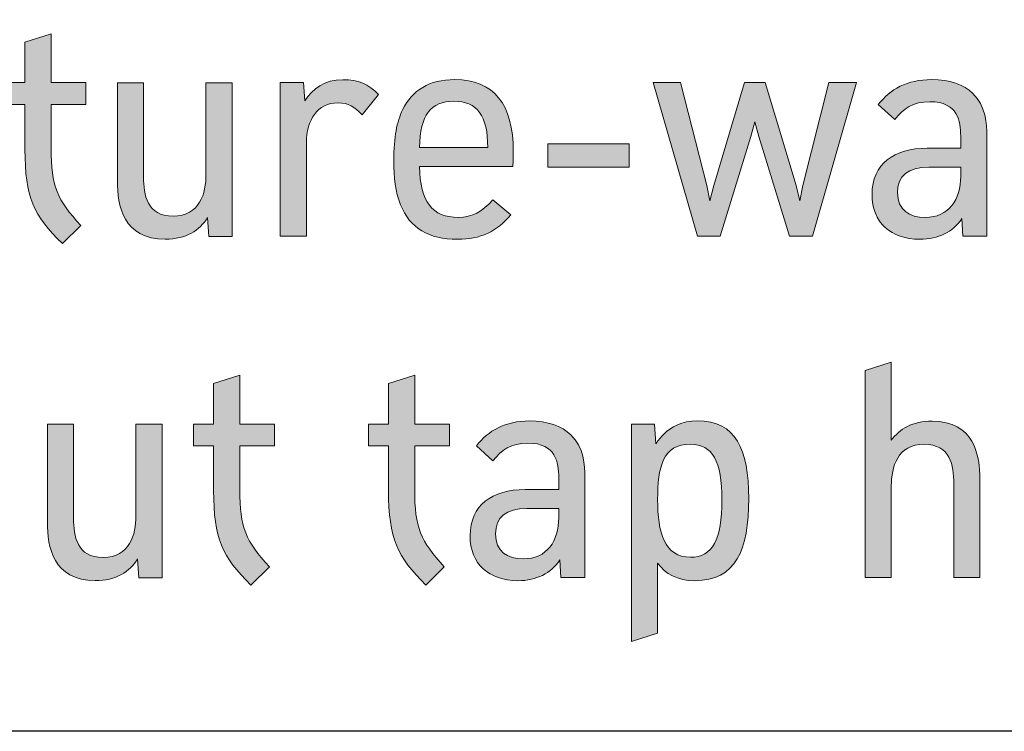
# Model space of a CAD drawing. Units: inches. Extents: x 53 to 201, y -288 to -49.
# Drawn here: x 126 to 136, y -288 to -281 of the extents above; entities that cross this region are included whole.
import ezdxf

# ---------------------------------------------------------------- set-up
doc = ezdxf.new("R2010")
doc.units = ezdxf.units.IN
doc.header["$MEASUREMENT"] = 0
doc.layers.add('Ebene 1', color=7, linetype='Continuous')

# ---------------------------------------------------------------- blocks, each defined once
blk = doc.blocks.new('block 11')
at = {"layer": 'Ebene 1', "true_color": 0x1c1c1b}
h = blk.add_hatch(color=179, dxfattribs=at)
h.dxf.hatch_style = 2
edge = h.paths.add_edge_path()
edge.add_spline(control_points=[(126.5852, -282.3569), (126.5852, -282.73), (126.6441, -282.8671), (126.8791, -283.1204), (126.8791, -283.1204), (126.6965, -283.3016), (126.6965, -283.3016), (126.4105, -283.0232), (126.3258, -282.8392), (126.3258, -282.3659), (126.3258, -282.3659), (126.3258, -281.9222), (126.3258, -281.9222), (126.3258, -281.9222), (126.126, -281.9222), (126.126, -281.9222), (126.126, -281.9222), (126.126, -281.7044), (126.126, -281.7044), (126.126, -281.7044), (126.3258, -281.7044), (126.3258, -281.7044), (126.3258, -281.7044), (126.3258, -281.3027), (126.3258, -281.3027), (126.3258, -281.3027), (126.5852, -281.2204), (126.5852, -281.2204), (126.5852, -281.2204), (126.5852, -281.7044), (126.5852, -281.7044), (126.5852, -281.7044), (126.9308, -281.7044), (126.9308, -281.7044), (126.9308, -281.7044), (126.9308, -281.9222), (126.9308, -281.9222), (126.9308, -281.9222), (126.5852, -281.9222), (126.5852, -281.9222), (126.5852, -281.9222), (126.5852, -282.3569), (126.5852, -282.3569)], knot_values=[0, 0, 0, 0, 1, 1, 1, 2, 2, 2, 3, 3, 3, 4, 4, 4, 5, 5, 5, 6, 6, 6, 7, 7, 7, 8, 8, 8, 9, 9, 9, 10, 10, 10, 11, 11, 11, 12, 12, 12, 13, 13, 13, 14, 14, 14, 14], degree=3, periodic=1)
h = blk.add_hatch(color=179, dxfattribs=at)
h.dxf.hatch_style = 2
edge = h.paths.add_edge_path()
edge.add_spline(control_points=[(128.3808, -283.2296), (128.3808, -283.2296), (128.151, -283.2296), (128.151, -283.2296), (128.151, -283.2296), (128.1379, -283.0432), (128.1379, -283.0432), (128.0583, -283.1689), (127.926, -283.2578), (127.7176, -283.2578), (127.2983, -283.2578), (127.2425, -282.9202), (127.2425, -282.6797), (127.2425, -282.6797), (127.2425, -281.7055), (127.2425, -281.7055), (127.2425, -281.7055), (127.502, -281.7055), (127.502, -281.7055), (127.502, -281.7055), (127.502, -282.6408), (127.502, -282.6408), (127.502, -282.8151), (127.5343, -283.0291), (127.7958, -283.0291), (128.0618, -283.0291), (128.1214, -282.7979), (128.1214, -282.6181), (128.1214, -282.6181), (128.1214, -281.7055), (128.1214, -281.7055), (128.1214, -281.7055), (128.3808, -281.7055), (128.3808, -281.7055), (128.3808, -281.7055), (128.3808, -283.2296), (128.3808, -283.2296)], knot_values=[0, 0, 0, 0, 1, 1, 1, 2, 2, 2, 3, 3, 3, 4, 4, 4, 5, 5, 5, 6, 6, 6, 7, 7, 7, 8, 8, 8, 9, 9, 9, 10, 10, 10, 11, 11, 11, 12, 12, 12, 12], degree=3, periodic=1)
h = blk.add_hatch(color=179, dxfattribs=at)
h.dxf.hatch_style = 2
edge = h.paths.add_edge_path()
edge.add_spline(control_points=[(129.8322, -281.8219), (129.8322, -281.8219), (129.6696, -282.0228), (129.6696, -282.0228), (129.5962, -281.9425), (129.5325, -281.9049), (129.4315, -281.9049), (129.2269, -281.9049), (129.118, -282.0799), (129.118, -282.297), (129.118, -282.297), (129.118, -283.2285), (129.118, -283.2285), (129.118, -283.2285), (128.8586, -283.2285), (128.8586, -283.2285), (128.8586, -283.2285), (128.8586, -281.7044), (128.8586, -281.7044), (128.8586, -281.7044), (129.0874, -281.7044), (129.0874, -281.7044), (129.0874, -281.7044), (129.1025, -281.8849), (129.1025, -281.8849), (129.178, -281.7623), (129.2986, -281.6762), (129.4794, -281.6751), (129.63, -281.6745), (129.7361, -281.7185), (129.8322, -281.8219)], knot_values=[0, 0, 0, 0, 1, 1, 1, 2, 2, 2, 3, 3, 3, 4, 4, 4, 5, 5, 5, 6, 6, 6, 7, 7, 7, 8, 8, 8, 9, 9, 9, 10, 10, 10, 10], degree=3, periodic=1)
h = blk.add_hatch(color=179, dxfattribs=at)
h.dxf.hatch_style = 2
edge = h.paths.add_edge_path()
edge.add_spline(control_points=[(131.1658, -282.5361), (131.1658, -282.5361), (130.2391, -282.5361), (130.2391, -282.5361), (130.248, -282.8864), (130.3652, -283.0408), (130.6232, -283.0408), (130.7676, -283.0408), (130.8609, -282.986), (130.9674, -282.8671), (130.9674, -282.8671), (131.1444, -283.0142), (131.1444, -283.0142), (131.0115, -283.182), (130.8406, -283.2585), (130.6167, -283.2585), (130.3345, -283.2585), (130.1412, -283.1483), (130.0513, -282.915), (130, -282.7948), (129.9845, -282.6363), (129.9845, -282.4789), (129.9845, -282.2408), (130.0151, -282.0927), (130.0723, -281.9725), (130.165, -281.7795), (130.339, -281.6741), (130.5881, -281.6741), (130.9756, -281.6741), (131.1696, -281.9139), (131.1696, -282.3914), (131.1696, -282.44), (131.1696, -282.4875), (131.1658, -282.5361)], knot_values=[0, 0, 0, 0, 1, 1, 1, 2, 2, 2, 3, 3, 3, 4, 4, 4, 5, 5, 5, 6, 6, 6, 7, 7, 7, 8, 8, 8, 9, 9, 9, 10, 10, 10, 11, 11, 11, 11], degree=3, periodic=1)
edge = h.paths.add_edge_path()
edge.add_spline(control_points=[(130.2391, -282.3493), (130.2391, -282.3493), (130.916, -282.3493), (130.916, -282.3493), (130.9188, -282.0324), (130.8117, -281.8884), (130.5795, -281.8884), (130.351, -281.8884), (130.2477, -282.0241), (130.2391, -282.3493)], knot_values=[0, 0, 0, 0, 1, 1, 1, 2, 2, 2, 3, 3, 3, 3], degree=3, periodic=1)
h = blk.add_hatch(color=179, dxfattribs=at)
h.dxf.hatch_style = 2
h.paths.add_polyline_path([(133.6053, -282.2377), (133.5667, -282.0923), (133.5278, -282.2377), (133.2232, -283.2285), (132.9969, -283.2285), (132.558, -281.7044), (132.8288, -281.7044), (133.0889, -282.7235), (133.1188, -282.8768), (133.1588, -282.7235), (133.463, -281.7044), (133.669, -281.7044), (133.9753, -282.7235), (134.0118, -282.8768), (134.0432, -282.7235), (134.3015, -281.7044), (134.5744, -281.7044), (134.1382, -283.2285), (133.9116, -283.2285)])
h = blk.add_hatch(color=179, dxfattribs=at)
h.dxf.hatch_style = 2
edge = h.paths.add_edge_path()
edge.add_spline(control_points=[(135.8677, -282.2357), (135.8677, -282.2357), (135.8677, -283.2285), (135.8677, -283.2285), (135.8677, -283.2285), (135.6307, -283.2285), (135.6307, -283.2285), (135.6307, -283.2285), (135.6193, -283.0532), (135.6193, -283.0532), (135.5297, -283.1862), (135.3885, -283.2585), (135.2035, -283.2585), (134.9172, -283.2585), (134.7291, -283.0938), (134.7291, -282.8117), (134.7291, -282.5085), (134.9496, -282.3542), (135.2748, -282.3542), (135.2748, -282.3542), (135.6083, -282.3542), (135.6083, -282.3542), (135.6083, -282.3542), (135.6083, -282.2332), (135.6083, -282.2332), (135.6083, -282.0886), (135.5835, -281.8939), (135.303, -281.8939), (135.1342, -281.8939), (135.0419, -281.9618), (134.9547, -282.0703), (134.9547, -282.0703), (134.7911, -281.9215), (134.7911, -281.9215), (134.911, -281.7695), (135.0732, -281.6741), (135.3206, -281.6741), (135.4984, -281.6741), (135.64, -281.7241), (135.7299, -281.8116), (135.8577, -281.9346), (135.8677, -282.1109), (135.8677, -282.2357)], knot_values=[0, 0, 0, 0, 1, 1, 1, 2, 2, 2, 3, 3, 3, 4, 4, 4, 5, 5, 5, 6, 6, 6, 7, 7, 7, 8, 8, 8, 9, 9, 9, 10, 10, 10, 11, 11, 11, 12, 12, 12, 13, 13, 13, 14, 14, 14, 14], degree=3, periodic=1)
edge = h.paths.add_edge_path()
edge.add_spline(control_points=[(135.292, -282.5426), (135.0874, -282.5426), (134.9813, -282.6281), (134.9813, -282.7951), (134.9813, -282.9698), (135.1005, -283.0418), (135.2548, -283.0418), (135.4939, -283.0418), (135.6083, -282.8661), (135.6083, -282.6312), (135.6083, -282.6312), (135.6083, -282.5426), (135.6083, -282.5426), (135.6083, -282.5426), (135.292, -282.5426), (135.292, -282.5426)], knot_values=[0, 0, 0, 0, 1, 1, 1, 2, 2, 2, 3, 3, 3, 4, 4, 4, 5, 5, 5, 5], degree=3, periodic=1)
h = blk.add_hatch(color=179, dxfattribs=at)
h.dxf.hatch_style = 2
h.paths.add_polyline_path([(132.3203, -282.3128), (132.3203, -282.5433), (131.5134, -282.5433), (131.5134, -282.3128)])
h = blk.add_hatch(color=179, dxfattribs=at)
h.dxf.hatch_style = 2
edge = h.paths.add_edge_path()
edge.add_spline(control_points=[(135.7991, -285.6404), (135.7991, -285.6404), (135.7991, -286.6151), (135.7991, -286.6151), (135.7991, -286.6151), (135.5397, -286.6151), (135.5397, -286.6151), (135.5397, -286.6151), (135.5397, -285.6797), (135.5397, -285.6797), (135.5397, -285.5054), (135.5073, -285.2915), (135.2458, -285.2915), (134.9799, -285.2915), (134.9203, -285.5226), (134.9203, -285.7025), (134.9203, -285.7025), (134.9203, -286.6151), (134.9203, -286.6151), (134.9203, -286.6151), (134.6609, -286.6151), (134.6609, -286.6151), (134.6609, -286.6151), (134.6609, -284.5594), (134.6609, -284.5594), (134.6609, -284.5594), (134.9203, -284.477), (134.9203, -284.477), (134.9203, -284.477), (134.9203, -285.2525), (134.9203, -285.2525), (135.0012, -285.1402), (135.1294, -285.0627), (135.324, -285.0627), (135.7433, -285.0627), (135.7991, -285.4), (135.7991, -285.6404)], knot_values=[0, 0, 0, 0, 1, 1, 1, 2, 2, 2, 3, 3, 3, 4, 4, 4, 5, 5, 5, 6, 6, 6, 7, 7, 7, 8, 8, 8, 9, 9, 9, 10, 10, 10, 11, 11, 11, 12, 12, 12, 12], degree=3, periodic=1)
h = blk.add_hatch(color=179, dxfattribs=at)
h.dxf.hatch_style = 2
edge = h.paths.add_edge_path()
edge.add_spline(control_points=[(128.4562, -285.7435), (128.4562, -286.1166), (128.5155, -286.2537), (128.7501, -286.5069), (128.7501, -286.5069), (128.5679, -286.6881), (128.5679, -286.6881), (128.2816, -286.4097), (128.1968, -286.2258), (128.1968, -285.7524), (128.1968, -285.7524), (128.1968, -285.3087), (128.1968, -285.3087), (128.1968, -285.3087), (127.9974, -285.3087), (127.9974, -285.3087), (127.9974, -285.3087), (127.9974, -285.091), (127.9974, -285.091), (127.9974, -285.091), (128.1968, -285.091), (128.1968, -285.091), (128.1968, -285.091), (128.1968, -284.6893), (128.1968, -284.6893), (128.1968, -284.6893), (128.4562, -284.6069), (128.4562, -284.6069), (128.4562, -284.6069), (128.4562, -285.091), (128.4562, -285.091), (128.4562, -285.091), (128.8018, -285.091), (128.8018, -285.091), (128.8018, -285.091), (128.8018, -285.3087), (128.8018, -285.3087), (128.8018, -285.3087), (128.4562, -285.3087), (128.4562, -285.3087), (128.4562, -285.3087), (128.4562, -285.7435), (128.4562, -285.7435)], knot_values=[0, 0, 0, 0, 1, 1, 1, 2, 2, 2, 3, 3, 3, 4, 4, 4, 5, 5, 5, 6, 6, 6, 7, 7, 7, 8, 8, 8, 9, 9, 9, 10, 10, 10, 11, 11, 11, 12, 12, 12, 13, 13, 13, 14, 14, 14, 14], degree=3, periodic=1)
h = blk.add_hatch(color=179, dxfattribs=at)
h.dxf.hatch_style = 2
edge = h.paths.add_edge_path()
edge.add_spline(control_points=[(130.1919, -285.7435), (130.1919, -286.1166), (130.2511, -286.2537), (130.4857, -286.5069), (130.4857, -286.5069), (130.3035, -286.6881), (130.3035, -286.6881), (130.0172, -286.4097), (129.9325, -286.2258), (129.9325, -285.7524), (129.9325, -285.7524), (129.9325, -285.3087), (129.9325, -285.3087), (129.9325, -285.3087), (129.733, -285.3087), (129.733, -285.3087), (129.733, -285.3087), (129.733, -285.091), (129.733, -285.091), (129.733, -285.091), (129.9325, -285.091), (129.9325, -285.091), (129.9325, -285.091), (129.9325, -284.6893), (129.9325, -284.6893), (129.9325, -284.6893), (130.1919, -284.6069), (130.1919, -284.6069), (130.1919, -284.6069), (130.1919, -285.091), (130.1919, -285.091), (130.1919, -285.091), (130.5374, -285.091), (130.5374, -285.091), (130.5374, -285.091), (130.5374, -285.3087), (130.5374, -285.3087), (130.5374, -285.3087), (130.1919, -285.3087), (130.1919, -285.3087), (130.1919, -285.3087), (130.1919, -285.7435), (130.1919, -285.7435)], knot_values=[0, 0, 0, 0, 1, 1, 1, 2, 2, 2, 3, 3, 3, 4, 4, 4, 5, 5, 5, 6, 6, 6, 7, 7, 7, 8, 8, 8, 9, 9, 9, 10, 10, 10, 11, 11, 11, 12, 12, 12, 13, 13, 13, 14, 14, 14, 14], degree=3, periodic=1)
h = blk.add_hatch(color=179, dxfattribs=at)
h.dxf.hatch_style = 2
edge = h.paths.add_edge_path()
edge.add_spline(control_points=[(127.6863, -286.6161), (127.6863, -286.6161), (127.4568, -286.6161), (127.4568, -286.6161), (127.4568, -286.6161), (127.4434, -286.4297), (127.4434, -286.4297), (127.3638, -286.5555), (127.2319, -286.6443), (127.0231, -286.6443), (126.6038, -286.6443), (126.548, -286.3067), (126.548, -286.0663), (126.548, -286.0663), (126.548, -285.092), (126.548, -285.092), (126.548, -285.092), (126.8078, -285.092), (126.8078, -285.092), (126.8078, -285.092), (126.8078, -286.0273), (126.8078, -286.0273), (126.8078, -286.2017), (126.8398, -286.4156), (127.1016, -286.4156), (127.3672, -286.4156), (127.4268, -286.1844), (127.4268, -286.0046), (127.4268, -286.0046), (127.4268, -285.092), (127.4268, -285.092), (127.4268, -285.092), (127.6863, -285.092), (127.6863, -285.092), (127.6863, -285.092), (127.6863, -286.6161), (127.6863, -286.6161)], knot_values=[0, 0, 0, 0, 1, 1, 1, 2, 2, 2, 3, 3, 3, 4, 4, 4, 5, 5, 5, 6, 6, 6, 7, 7, 7, 8, 8, 8, 9, 9, 9, 10, 10, 10, 11, 11, 11, 12, 12, 12, 12], degree=3, periodic=1)
h = blk.add_hatch(color=179, dxfattribs=at)
h.dxf.hatch_style = 2
edge = h.paths.add_edge_path()
edge.add_spline(control_points=[(131.88, -285.6222), (131.88, -285.6222), (131.88, -286.6151), (131.88, -286.6151), (131.88, -286.6151), (131.643, -286.6151), (131.643, -286.6151), (131.643, -286.6151), (131.6316, -286.4397), (131.6316, -286.4397), (131.542, -286.5727), (131.4008, -286.645), (131.2158, -286.645), (130.9295, -286.645), (130.7414, -286.4804), (130.7414, -286.1982), (130.7414, -285.895), (130.9619, -285.7407), (131.2871, -285.7407), (131.2871, -285.7407), (131.6206, -285.7407), (131.6206, -285.7407), (131.6206, -285.7407), (131.6206, -285.6198), (131.6206, -285.6198), (131.6206, -285.4751), (131.5958, -285.2804), (131.3153, -285.2804), (131.1465, -285.2804), (131.0542, -285.3483), (130.967, -285.4568), (130.967, -285.4568), (130.8034, -285.308), (130.8034, -285.308), (130.9233, -285.1561), (131.0855, -285.0606), (131.3329, -285.0606), (131.5107, -285.0606), (131.6523, -285.1106), (131.7422, -285.1981), (131.87, -285.3211), (131.88, -285.4975), (131.88, -285.6222)], knot_values=[0, 0, 0, 0, 1, 1, 1, 2, 2, 2, 3, 3, 3, 4, 4, 4, 5, 5, 5, 6, 6, 6, 7, 7, 7, 8, 8, 8, 9, 9, 9, 10, 10, 10, 11, 11, 11, 12, 12, 12, 13, 13, 13, 14, 14, 14, 14], degree=3, periodic=1)
edge = h.paths.add_edge_path()
edge.add_spline(control_points=[(131.3043, -285.9291), (131.0997, -285.9291), (130.9936, -286.0146), (130.9936, -286.1817), (130.9936, -286.3563), (131.1128, -286.4283), (131.2671, -286.4283), (131.5062, -286.4283), (131.6206, -286.2526), (131.6206, -286.0177), (131.6206, -286.0177), (131.6206, -285.9291), (131.6206, -285.9291), (131.6206, -285.9291), (131.3043, -285.9291), (131.3043, -285.9291)], knot_values=[0, 0, 0, 0, 1, 1, 1, 2, 2, 2, 3, 3, 3, 4, 4, 4, 5, 5, 5, 5], degree=3, periodic=1)
h = blk.add_hatch(color=179, dxfattribs=at)
h.dxf.hatch_style = 2
edge = h.paths.add_edge_path()
edge.add_spline(control_points=[(133.5054, -285.8306), (133.5054, -286.3419), (133.3765, -286.645), (132.9724, -286.645), (132.7984, -286.645), (132.6799, -286.5768), (132.6007, -286.4707), (132.6007, -286.4707), (132.6007, -287.1646), (132.6007, -287.1646), (132.6007, -287.1646), (132.3413, -287.2472), (132.3413, -287.2472), (132.3413, -287.2472), (132.3413, -285.091), (132.3413, -285.091), (132.3413, -285.091), (132.5707, -285.091), (132.5707, -285.091), (132.5707, -285.091), (132.5852, -285.2863), (132.5852, -285.2863), (132.6069, -285.2525), (132.6314, -285.2215), (132.6593, -285.1943), (132.7375, -285.1161), (132.8412, -285.0606), (132.9962, -285.0606), (133.3796, -285.0606), (133.5054, -285.3366), (133.5054, -285.8306)], knot_values=[0, 0, 0, 0, 1, 1, 1, 2, 2, 2, 3, 3, 3, 4, 4, 4, 5, 5, 5, 6, 6, 6, 7, 7, 7, 8, 8, 8, 9, 9, 9, 10, 10, 10, 10], degree=3, periodic=1)
edge = h.paths.add_edge_path()
edge.add_spline(control_points=[(133.2401, -285.8454), (133.2401, -285.4585), (133.1467, -285.2915), (132.9276, -285.2915), (132.6531, -285.2915), (132.6017, -285.5181), (132.6017, -285.841), (132.6017, -286.1634), (132.6692, -286.4125), (132.9276, -286.4125), (133.1467, -286.4125), (133.2401, -286.2364), (133.2401, -285.8454)], knot_values=[0, 0, 0, 0, 1, 1, 1, 2, 2, 2, 3, 3, 3, 4, 4, 4, 4], degree=3, periodic=1)
at = {"layer": 'Ebene 1', "lineweight": 0}
for points in [[(133.6053, -282.2377), (133.5667, -282.0923), (133.5278, -282.2377), (133.2232, -283.2285), (132.9969, -283.2285), (132.558, -281.7044), (132.8288, -281.7044), (133.0889, -282.7235), (133.1188, -282.8768), (133.1588, -282.7235), (133.463, -281.7044), (133.669, -281.7044), (133.9753, -282.7235), (134.0118, -282.8768), (134.0432, -282.7235), (134.3015, -281.7044), (134.5744, -281.7044), (134.1382, -283.2285), (133.9116, -283.2285), (133.6053, -282.2377)], [(132.3203, -282.3128), (132.3203, -282.5433), (131.5134, -282.5433), (131.5134, -282.3128), (132.3203, -282.3128)]]:
    blk.add_lwpolyline(points, dxfattribs=at)
for points, knots in [([(126.5852, -282.3569), (126.5852, -282.73), (126.6441, -282.8671), (126.8791, -283.1204), (126.8791, -283.1204), (126.6965, -283.3016), (126.6965, -283.3016), (126.4105, -283.0232), (126.3258, -282.8392), (126.3258, -282.3659), (126.3258, -282.3659), (126.3258, -281.9222), (126.3258, -281.9222), (126.3258, -281.9222), (126.126, -281.9222), (126.126, -281.9222), (126.126, -281.9222), (126.126, -281.7044), (126.126, -281.7044), (126.126, -281.7044), (126.3258, -281.7044), (126.3258, -281.7044), (126.3258, -281.7044), (126.3258, -281.3027), (126.3258, -281.3027), (126.3258, -281.3027), (126.5852, -281.2204), (126.5852, -281.2204), (126.5852, -281.2204), (126.5852, -281.7044), (126.5852, -281.7044), (126.5852, -281.7044), (126.9308, -281.7044), (126.9308, -281.7044), (126.9308, -281.7044), (126.9308, -281.9222), (126.9308, -281.9222), (126.9308, -281.9222), (126.5852, -281.9222), (126.5852, -281.9222), (126.5852, -281.9222), (126.5852, -282.3569), (126.5852, -282.3569)], [0, 0, 0, 0, 1, 1, 1, 2, 2, 2, 3, 3, 3, 4, 4, 4, 5, 5, 5, 6, 6, 6, 7, 7, 7, 8, 8, 8, 9, 9, 9, 10, 10, 10, 11, 11, 11, 12, 12, 12, 13, 13, 13, 14, 14, 14, 14]), ([(128.3808, -283.2296), (128.3808, -283.2296), (128.151, -283.2296), (128.151, -283.2296), (128.151, -283.2296), (128.1379, -283.0432), (128.1379, -283.0432), (128.0583, -283.1689), (127.926, -283.2578), (127.7176, -283.2578), (127.2983, -283.2578), (127.2425, -282.9202), (127.2425, -282.6797), (127.2425, -282.6797), (127.2425, -281.7055), (127.2425, -281.7055), (127.2425, -281.7055), (127.502, -281.7055), (127.502, -281.7055), (127.502, -281.7055), (127.502, -282.6408), (127.502, -282.6408), (127.502, -282.8151), (127.5343, -283.0291), (127.7958, -283.0291), (128.0618, -283.0291), (128.1214, -282.7979), (128.1214, -282.6181), (128.1214, -282.6181), (128.1214, -281.7055), (128.1214, -281.7055), (128.1214, -281.7055), (128.3808, -281.7055), (128.3808, -281.7055), (128.3808, -281.7055), (128.3808, -283.2296), (128.3808, -283.2296)], [0, 0, 0, 0, 1, 1, 1, 2, 2, 2, 3, 3, 3, 4, 4, 4, 5, 5, 5, 6, 6, 6, 7, 7, 7, 8, 8, 8, 9, 9, 9, 10, 10, 10, 11, 11, 11, 12, 12, 12, 12]), ([(129.8322, -281.8219), (129.8322, -281.8219), (129.6696, -282.0228), (129.6696, -282.0228), (129.5962, -281.9425), (129.5325, -281.9049), (129.4315, -281.9049), (129.2269, -281.9049), (129.118, -282.0799), (129.118, -282.297), (129.118, -282.297), (129.118, -283.2285), (129.118, -283.2285), (129.118, -283.2285), (128.8586, -283.2285), (128.8586, -283.2285), (128.8586, -283.2285), (128.8586, -281.7044), (128.8586, -281.7044), (128.8586, -281.7044), (129.0874, -281.7044), (129.0874, -281.7044), (129.0874, -281.7044), (129.1025, -281.8849), (129.1025, -281.8849), (129.178, -281.7623), (129.2986, -281.6762), (129.4794, -281.6751), (129.63, -281.6745), (129.7361, -281.7185), (129.8322, -281.8219)], [0, 0, 0, 0, 1, 1, 1, 2, 2, 2, 3, 3, 3, 4, 4, 4, 5, 5, 5, 6, 6, 6, 7, 7, 7, 8, 8, 8, 9, 9, 9, 10, 10, 10, 10]), ([(131.1658, -282.5361), (131.1658, -282.5361), (130.2391, -282.5361), (130.2391, -282.5361), (130.248, -282.8864), (130.3652, -283.0408), (130.6232, -283.0408), (130.7676, -283.0408), (130.8609, -282.986), (130.9674, -282.8671), (130.9674, -282.8671), (131.1444, -283.0142), (131.1444, -283.0142), (131.0115, -283.182), (130.8406, -283.2585), (130.6167, -283.2585), (130.3345, -283.2585), (130.1412, -283.1483), (130.0513, -282.915), (130, -282.7948), (129.9845, -282.6363), (129.9845, -282.4789), (129.9845, -282.2408), (130.0151, -282.0927), (130.0723, -281.9725), (130.165, -281.7795), (130.339, -281.6741), (130.5881, -281.6741), (130.9756, -281.6741), (131.1696, -281.9139), (131.1696, -282.3914), (131.1696, -282.44), (131.1696, -282.4875), (131.1658, -282.5361)], [0, 0, 0, 0, 1, 1, 1, 2, 2, 2, 3, 3, 3, 4, 4, 4, 5, 5, 5, 6, 6, 6, 7, 7, 7, 8, 8, 8, 9, 9, 9, 10, 10, 10, 11, 11, 11, 11]), ([(135.8677, -282.2357), (135.8677, -282.2357), (135.8677, -283.2285), (135.8677, -283.2285), (135.8677, -283.2285), (135.6307, -283.2285), (135.6307, -283.2285), (135.6307, -283.2285), (135.6193, -283.0532), (135.6193, -283.0532), (135.5297, -283.1862), (135.3885, -283.2585), (135.2035, -283.2585), (134.9172, -283.2585), (134.7291, -283.0938), (134.7291, -282.8117), (134.7291, -282.5085), (134.9496, -282.3542), (135.2748, -282.3542), (135.2748, -282.3542), (135.6083, -282.3542), (135.6083, -282.3542), (135.6083, -282.3542), (135.6083, -282.2332), (135.6083, -282.2332), (135.6083, -282.0886), (135.5835, -281.8939), (135.303, -281.8939), (135.1342, -281.8939), (135.0419, -281.9618), (134.9547, -282.0703), (134.9547, -282.0703), (134.7911, -281.9215), (134.7911, -281.9215), (134.911, -281.7695), (135.0732, -281.6741), (135.3206, -281.6741), (135.4984, -281.6741), (135.64, -281.7241), (135.7299, -281.8116), (135.8577, -281.9346), (135.8677, -282.1109), (135.8677, -282.2357)], [0, 0, 0, 0, 1, 1, 1, 2, 2, 2, 3, 3, 3, 4, 4, 4, 5, 5, 5, 6, 6, 6, 7, 7, 7, 8, 8, 8, 9, 9, 9, 10, 10, 10, 11, 11, 11, 12, 12, 12, 13, 13, 13, 14, 14, 14, 14]), ([(130.2391, -282.3493), (130.2391, -282.3493), (130.916, -282.3493), (130.916, -282.3493), (130.9188, -282.0324), (130.8117, -281.8884), (130.5795, -281.8884), (130.351, -281.8884), (130.2477, -282.0241), (130.2391, -282.3493)], [0, 0, 0, 0, 1, 1, 1, 2, 2, 2, 3, 3, 3, 3]), ([(135.292, -282.5426), (135.0874, -282.5426), (134.9813, -282.6281), (134.9813, -282.7951), (134.9813, -282.9698), (135.1005, -283.0418), (135.2548, -283.0418), (135.4939, -283.0418), (135.6083, -282.8661), (135.6083, -282.6312), (135.6083, -282.6312), (135.6083, -282.5426), (135.6083, -282.5426), (135.6083, -282.5426), (135.292, -282.5426), (135.292, -282.5426)], [0, 0, 0, 0, 1, 1, 1, 2, 2, 2, 3, 3, 3, 4, 4, 4, 5, 5, 5, 5]), ([(135.7991, -285.6404), (135.7991, -285.6404), (135.7991, -286.6151), (135.7991, -286.6151), (135.7991, -286.6151), (135.5397, -286.6151), (135.5397, -286.6151), (135.5397, -286.6151), (135.5397, -285.6797), (135.5397, -285.6797), (135.5397, -285.5054), (135.5073, -285.2915), (135.2458, -285.2915), (134.9799, -285.2915), (134.9203, -285.5226), (134.9203, -285.7025), (134.9203, -285.7025), (134.9203, -286.6151), (134.9203, -286.6151), (134.9203, -286.6151), (134.6609, -286.6151), (134.6609, -286.6151), (134.6609, -286.6151), (134.6609, -284.5594), (134.6609, -284.5594), (134.6609, -284.5594), (134.9203, -284.477), (134.9203, -284.477), (134.9203, -284.477), (134.9203, -285.2525), (134.9203, -285.2525), (135.0012, -285.1402), (135.1294, -285.0627), (135.324, -285.0627), (135.7433, -285.0627), (135.7991, -285.4), (135.7991, -285.6404)], [0, 0, 0, 0, 1, 1, 1, 2, 2, 2, 3, 3, 3, 4, 4, 4, 5, 5, 5, 6, 6, 6, 7, 7, 7, 8, 8, 8, 9, 9, 9, 10, 10, 10, 11, 11, 11, 12, 12, 12, 12]), ([(128.4562, -285.7435), (128.4562, -286.1166), (128.5155, -286.2537), (128.7501, -286.5069), (128.7501, -286.5069), (128.5679, -286.6881), (128.5679, -286.6881), (128.2816, -286.4097), (128.1968, -286.2258), (128.1968, -285.7524), (128.1968, -285.7524), (128.1968, -285.3087), (128.1968, -285.3087), (128.1968, -285.3087), (127.9974, -285.3087), (127.9974, -285.3087), (127.9974, -285.3087), (127.9974, -285.091), (127.9974, -285.091), (127.9974, -285.091), (128.1968, -285.091), (128.1968, -285.091), (128.1968, -285.091), (128.1968, -284.6893), (128.1968, -284.6893), (128.1968, -284.6893), (128.4562, -284.6069), (128.4562, -284.6069), (128.4562, -284.6069), (128.4562, -285.091), (128.4562, -285.091), (128.4562, -285.091), (128.8018, -285.091), (128.8018, -285.091), (128.8018, -285.091), (128.8018, -285.3087), (128.8018, -285.3087), (128.8018, -285.3087), (128.4562, -285.3087), (128.4562, -285.3087), (128.4562, -285.3087), (128.4562, -285.7435), (128.4562, -285.7435)], [0, 0, 0, 0, 1, 1, 1, 2, 2, 2, 3, 3, 3, 4, 4, 4, 5, 5, 5, 6, 6, 6, 7, 7, 7, 8, 8, 8, 9, 9, 9, 10, 10, 10, 11, 11, 11, 12, 12, 12, 13, 13, 13, 14, 14, 14, 14]), ([(130.1919, -285.7435), (130.1919, -286.1166), (130.2511, -286.2537), (130.4857, -286.5069), (130.4857, -286.5069), (130.3035, -286.6881), (130.3035, -286.6881), (130.0172, -286.4097), (129.9325, -286.2258), (129.9325, -285.7524), (129.9325, -285.7524), (129.9325, -285.3087), (129.9325, -285.3087), (129.9325, -285.3087), (129.733, -285.3087), (129.733, -285.3087), (129.733, -285.3087), (129.733, -285.091), (129.733, -285.091), (129.733, -285.091), (129.9325, -285.091), (129.9325, -285.091), (129.9325, -285.091), (129.9325, -284.6893), (129.9325, -284.6893), (129.9325, -284.6893), (130.1919, -284.6069), (130.1919, -284.6069), (130.1919, -284.6069), (130.1919, -285.091), (130.1919, -285.091), (130.1919, -285.091), (130.5374, -285.091), (130.5374, -285.091), (130.5374, -285.091), (130.5374, -285.3087), (130.5374, -285.3087), (130.5374, -285.3087), (130.1919, -285.3087), (130.1919, -285.3087), (130.1919, -285.3087), (130.1919, -285.7435), (130.1919, -285.7435)], [0, 0, 0, 0, 1, 1, 1, 2, 2, 2, 3, 3, 3, 4, 4, 4, 5, 5, 5, 6, 6, 6, 7, 7, 7, 8, 8, 8, 9, 9, 9, 10, 10, 10, 11, 11, 11, 12, 12, 12, 13, 13, 13, 14, 14, 14, 14]), ([(127.6863, -286.6161), (127.6863, -286.6161), (127.4568, -286.6161), (127.4568, -286.6161), (127.4568, -286.6161), (127.4434, -286.4297), (127.4434, -286.4297), (127.3638, -286.5555), (127.2319, -286.6443), (127.0231, -286.6443), (126.6038, -286.6443), (126.548, -286.3067), (126.548, -286.0663), (126.548, -286.0663), (126.548, -285.092), (126.548, -285.092), (126.548, -285.092), (126.8078, -285.092), (126.8078, -285.092), (126.8078, -285.092), (126.8078, -286.0273), (126.8078, -286.0273), (126.8078, -286.2017), (126.8398, -286.4156), (127.1016, -286.4156), (127.3672, -286.4156), (127.4268, -286.1844), (127.4268, -286.0046), (127.4268, -286.0046), (127.4268, -285.092), (127.4268, -285.092), (127.4268, -285.092), (127.6863, -285.092), (127.6863, -285.092), (127.6863, -285.092), (127.6863, -286.6161), (127.6863, -286.6161)], [0, 0, 0, 0, 1, 1, 1, 2, 2, 2, 3, 3, 3, 4, 4, 4, 5, 5, 5, 6, 6, 6, 7, 7, 7, 8, 8, 8, 9, 9, 9, 10, 10, 10, 11, 11, 11, 12, 12, 12, 12]), ([(131.88, -285.6222), (131.88, -285.6222), (131.88, -286.6151), (131.88, -286.6151), (131.88, -286.6151), (131.643, -286.6151), (131.643, -286.6151), (131.643, -286.6151), (131.6316, -286.4397), (131.6316, -286.4397), (131.542, -286.5727), (131.4008, -286.645), (131.2158, -286.645), (130.9295, -286.645), (130.7414, -286.4804), (130.7414, -286.1982), (130.7414, -285.895), (130.9619, -285.7407), (131.2871, -285.7407), (131.2871, -285.7407), (131.6206, -285.7407), (131.6206, -285.7407), (131.6206, -285.7407), (131.6206, -285.6198), (131.6206, -285.6198), (131.6206, -285.4751), (131.5958, -285.2804), (131.3153, -285.2804), (131.1465, -285.2804), (131.0542, -285.3483), (130.967, -285.4568), (130.967, -285.4568), (130.8034, -285.308), (130.8034, -285.308), (130.9233, -285.1561), (131.0855, -285.0606), (131.3329, -285.0606), (131.5107, -285.0606), (131.6523, -285.1106), (131.7422, -285.1981), (131.87, -285.3211), (131.88, -285.4975), (131.88, -285.6222)], [0, 0, 0, 0, 1, 1, 1, 2, 2, 2, 3, 3, 3, 4, 4, 4, 5, 5, 5, 6, 6, 6, 7, 7, 7, 8, 8, 8, 9, 9, 9, 10, 10, 10, 11, 11, 11, 12, 12, 12, 13, 13, 13, 14, 14, 14, 14]), ([(133.5054, -285.8306), (133.5054, -286.3419), (133.3765, -286.645), (132.9724, -286.645), (132.7984, -286.645), (132.6799, -286.5768), (132.6007, -286.4707), (132.6007, -286.4707), (132.6007, -287.1646), (132.6007, -287.1646), (132.6007, -287.1646), (132.3413, -287.2472), (132.3413, -287.2472), (132.3413, -287.2472), (132.3413, -285.091), (132.3413, -285.091), (132.3413, -285.091), (132.5707, -285.091), (132.5707, -285.091), (132.5707, -285.091), (132.5852, -285.2863), (132.5852, -285.2863), (132.6069, -285.2525), (132.6314, -285.2215), (132.6593, -285.1943), (132.7375, -285.1161), (132.8412, -285.0606), (132.9962, -285.0606), (133.3796, -285.0606), (133.5054, -285.3366), (133.5054, -285.8306)], [0, 0, 0, 0, 1, 1, 1, 2, 2, 2, 3, 3, 3, 4, 4, 4, 5, 5, 5, 6, 6, 6, 7, 7, 7, 8, 8, 8, 9, 9, 9, 10, 10, 10, 10]), ([(133.2401, -285.8454), (133.2401, -285.4585), (133.1467, -285.2915), (132.9276, -285.2915), (132.6531, -285.2915), (132.6017, -285.5181), (132.6017, -285.841), (132.6017, -286.1634), (132.6692, -286.4125), (132.9276, -286.4125), (133.1467, -286.4125), (133.2401, -286.2364), (133.2401, -285.8454)], [0, 0, 0, 0, 1, 1, 1, 2, 2, 2, 3, 3, 3, 4, 4, 4, 4]), ([(131.3043, -285.9291), (131.0997, -285.9291), (130.9936, -286.0146), (130.9936, -286.1817), (130.9936, -286.3563), (131.1128, -286.4283), (131.2671, -286.4283), (131.5062, -286.4283), (131.6206, -286.2526), (131.6206, -286.0177), (131.6206, -286.0177), (131.6206, -285.9291), (131.6206, -285.9291), (131.6206, -285.9291), (131.3043, -285.9291), (131.3043, -285.9291)], [0, 0, 0, 0, 1, 1, 1, 2, 2, 2, 3, 3, 3, 4, 4, 4, 5, 5, 5, 5])]:
    blk.add_open_spline(points, degree=3, knots=knots, dxfattribs=at)
blk = doc.blocks.new('block 2')
at = {"layer": 'Ebene 1', "color": 179, "lineweight": 35, "true_color": 0x1c1c1b}
blk.add_lwpolyline([(79.9911, -261.8617), (79.9911, -288.1393), (200.5636, -288.1339), (200.5636, -261.8438), (79.9911, -261.8617), (79.9911, -261.8617)], dxfattribs=at)
at = {"layer": 'Ebene 1'}
blk.add_blockref('block 11', (0, 0), dxfattribs=at)

msp = doc.modelspace()

# ---------------------------------------------------------------- block references
at = {"layer": 'Ebene 1'}
msp.add_blockref('block 2', (0, 0), dxfattribs=at)

doc.saveas('drawing.dxf')
